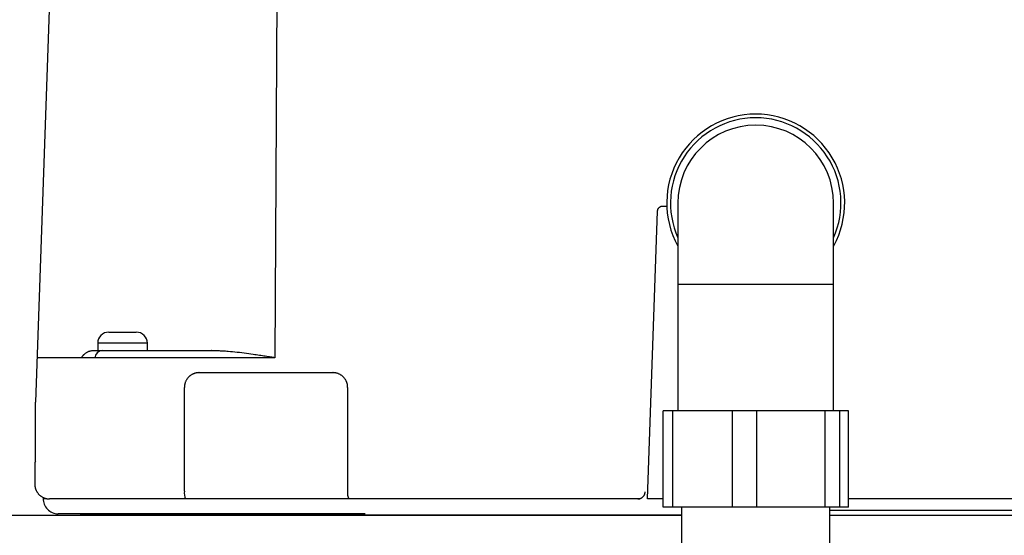
# Model space of a CAD drawing. Extents: x -14 to 1986, y 63 to 2863.
# Drawn here: x 499 to 632, y 984 to 1053 of the extents above; entities that cross this region are included whole.
import ezdxf

# ---------------------------------------------------------------- set-up
doc = ezdxf.new("R2010")
doc.units = 0
doc.header["$MEASUREMENT"] = 0
doc.layers.add('便器', color=7, linetype='CONTINUOUS')
doc.layers.add('温水洗浄便座', color=7, linetype='CONTINUOUS')

msp = doc.modelspace()

# ---------------------------------------------------------------- linework, layer by layer
at = {"layer": '便器', "color": 7, "linetype": 'CONTINUOUS'}
for p, q in [((496.677765, 986.5), (587.985817, 986.5)), ((607.985817, 986.5), (1007, 986.5))]:
    msp.add_line(p, q, dxfattribs=at)
at = {"layer": '温水洗浄便座', "color": 6, "linetype": 'CONTINUOUS'}
for p, q in [((533.759611, 1128.014738), (533.130449, 1007.737478)), ((585.451969, 1028.204), (585.992485, 1028.204)), ((587.485817, 1028.604), (587.485817, 1017.604)), ((608.485817, 1017.604), (608.485817, 1028.604)), ((608.485817, 1017.604), (587.485817, 1017.604)), ((510.735817, 1011.2), (514.435817, 1011.2)), ((511.875972, 1011.2), (513.67521, 1011.2)), ((515.935817, 1009.7), (509.235817, 1009.7)), ((508.728229, 1008.7), (509.235817, 1008.7)), ((509.235817, 1008.7), (524.521689, 1008.7)), ((533.142997, 1007.734899), (501.05053, 1007.734899)), ((522.925907, 1005.734899), (540.943925, 1005.734899)), ((520.923961, 989.734899), (520.923961, 1003.734899)), ((500.841006, 993.790442), (500.841006, 1001.734899)), ((585.488709, 987.604), (585.488709, 1000.604)), ((586.813415, 1000.604), (585.488709, 1000.604)), ((586.813415, 987.604), (586.813415, 1000.604)), ((594.838346, 1000.604), (586.813415, 1000.604)), ((594.838346, 987.604), (594.838346, 1000.604)), ((598.155749, 1000.604), (594.838346, 1000.604)), ((598.155749, 987.604), (598.155749, 1000.604)), ((607.335454, 1000.604), (598.155749, 1000.604)), ((607.335454, 987.604), (607.335454, 1000.604)), ((609.328151, 1000.604), (607.335454, 1000.604)), ((609.328151, 987.604), (609.328151, 1000.604)), ((610.482925, 1000.604), (609.328151, 1000.604)), ((610.482925, 987.604), (610.482925, 1000.604)), ((501.889169, 988.769799), (502.169819, 988.769799)), ((582.07665, 988.7), (502.745003, 988.7)), ((582.323743, 988.7), (582.07665, 988.7)), ((585.488709, 988.7), (583.396476, 988.7)), ((670.538203, 988.7), (610.482925, 988.7)), ((610.482925, 987.604), (585.488709, 987.604)), ((607.985817, 987.2), (667.508247, 987.2)), ((545.307704, 986.7), (503.88795, 986.7)), ((587.985817, 986.5), (506.885817, 986.5)), ((507.903269, 986.5), (507.903269, 986.7))]:
    msp.add_line(p, q, dxfattribs=at)
at = {"layer": '温水洗浄便座', "color": 6, "linetype": 'CONTINUOUS', "flags": 128}
for points in [[(505.662569, 1139.806414), (500.841006, 1001.734899)], [(584.752395, 1027.52843), (584.752478, 1027.529054), (584.752717, 1027.530848), (584.753096, 1027.533694), (584.753599, 1027.537476), (584.754211, 1027.542076), (584.754916, 1027.547375), (584.755699, 1027.553258), (584.756544, 1027.559606), (584.757435, 1027.566302), (584.758357, 1027.573229), (584.759294, 1027.580269), (584.761179, 1027.594382), (584.763106, 1027.608478), (584.765119, 1027.622559), (584.767261, 1027.636623), (584.769577, 1027.650671), (584.77211, 1027.664704), (584.774904, 1027.678721), (584.778003, 1027.692723), (584.781451, 1027.70671), (584.785292, 1027.720683), (584.78957, 1027.734641), (584.797026, 1027.755966), (584.805542, 1027.777206), (584.81505, 1027.798309), (584.825486, 1027.819224), (584.836781, 1027.839898), (584.848871, 1027.860281), (584.861689, 1027.880321), (584.875168, 1027.899965), (584.889242, 1027.919163), (584.903844, 1027.937863), (584.918909, 1027.956014), (584.934127, 1027.97329), (584.949734, 1027.989987), (584.96574, 1028.006105), (584.98215, 1028.021647), (584.998973, 1028.036613), (585.016215, 1028.051007), (585.033884, 1028.064829), (585.051987, 1028.078081), (585.070531, 1028.090766), (585.089524, 1028.102885), (585.108972, 1028.114439), (585.12629, 1028.124044), (585.143922, 1028.133194), (585.161829, 1028.141863), (585.179972, 1028.150022), (585.198315, 1028.157644), (585.216819, 1028.164702), (585.235444, 1028.171169), (585.254155, 1028.177016), (585.272911, 1028.182218), (585.291674, 1028.186745), (585.310408, 1028.190572), (585.321575, 1028.192518), (585.332695, 1028.194226), (585.343746, 1028.195718), (585.354705, 1028.197016), (585.36555, 1028.198143), (585.376259, 1028.199121), (585.386809, 1028.199972), (585.397178, 1028.200718), (585.407344, 1028.201382), (585.417284, 1028.201986), (585.426976, 1028.202551), (585.430458, 1028.202753), (585.433851, 1028.20295), (585.437106, 1028.203138), (585.44017, 1028.203316), (585.442992, 1028.20348), (585.445521, 1028.203626), (585.447705, 1028.203753), (585.449493, 1028.203857), (585.450834, 1028.203934), (585.451676, 1028.203983), (585.451969, 1028.204)], [(583.396476, 988.7), (584.752395, 1027.52843)], [(587.485817, 1017.604), (587.485817, 1000.604)], [(608.485817, 1000.604), (608.485817, 1017.604)], [(509.235817, 1009.7), (509.235817, 1008.7)], [(515.935817, 1008.7), (515.935817, 1009.7)], [(508.728229, 1008.7), (508.726438, 1008.699781), (508.721275, 1008.699151), (508.713058, 1008.698149), (508.702102, 1008.696812), (508.688724, 1008.69518), (508.673241, 1008.69329), (508.655969, 1008.691183), (508.637225, 1008.688896), (508.617326, 1008.686468), (508.596587, 1008.683937), (508.575326, 1008.681343), (508.527162, 1008.675432), (508.478084, 1008.669206), (508.4282, 1008.662475), (508.377616, 1008.655046), (508.326439, 1008.646731), (508.274775, 1008.637337), (508.222732, 1008.626675), (508.170417, 1008.614554), (508.117935, 1008.600782), (508.065395, 1008.58517), (508.012901, 1008.567527), (507.945726, 1008.541698), (507.879072, 1008.512511), (507.813206, 1008.480274), (507.748394, 1008.445297), (507.684904, 1008.407886), (507.623001, 1008.368351), (507.562954, 1008.326999), (507.505028, 1008.284139), (507.449489, 1008.240078), (507.396606, 1008.195126), (507.346644, 1008.14959), (507.318382, 1008.122315), (507.291218, 1008.094917), (507.265119, 1008.067368), (507.240052, 1008.039644), (507.215986, 1008.011718), (507.192888, 1007.983563), (507.170725, 1007.955155), (507.149465, 1007.926465), (507.129075, 1007.89747), (507.109524, 1007.868142), (507.090778, 1007.838455), (507.082535, 1007.824877), (507.074554, 1007.811448), (507.06694, 1007.798396), (507.059794, 1007.785949), (507.053222, 1007.774336), (507.047325, 1007.763785), (507.042206, 1007.754524), (507.03797, 1007.746781), (507.034719, 1007.740785), (507.032556, 1007.736764), (507.031585, 1007.734945), (507.031581, 1007.734939), (507.031577, 1007.734932), (507.031574, 1007.734926), (507.031571, 1007.73492), (507.031568, 1007.734915), (507.031566, 1007.734911), (507.031564, 1007.734907), (507.031562, 1007.734904), (507.031561, 1007.734901), (507.03156, 1007.7349), (507.03156, 1007.734899)], [(509.841285, 1008.7), (509.84155, 1008.7), (509.842307, 1008.7), (509.843498, 1008.7), (509.845064, 1008.7), (509.846947, 1008.7), (509.849091, 1008.7), (509.851435, 1008.7), (509.853924, 1008.7), (509.856497, 1008.7), (509.859099, 1008.7), (509.861669, 1008.7), (509.866881, 1008.7), (509.871739, 1008.7), (509.876293, 1008.7), (509.880591, 1008.7), (509.884683, 1008.7), (509.888616, 1008.7), (509.892441, 1008.7), (509.896205, 1008.7), (509.899958, 1008.7), (509.903748, 1008.7), (509.907624, 1008.7), (509.928248, 1008.7), (509.951773, 1008.7), (509.97793, 1008.7), (510.006444, 1008.7), (510.037045, 1008.7), (510.06946, 1008.7), (510.103417, 1008.7), (510.138644, 1008.7), (510.174868, 1008.7), (510.211819, 1008.7), (510.249222, 1008.7), (510.304586, 1008.7), (510.360268, 1008.7), (510.416193, 1008.7), (510.472286, 1008.7), (510.528474, 1008.7), (510.584682, 1008.7), (510.640835, 1008.7), (510.69686, 1008.7), (510.752681, 1008.7), (510.808225, 1008.7), (510.863417, 1008.7), (510.908731, 1008.7), (510.953733, 1008.7), (510.998403, 1008.7), (511.04272, 1008.7), (511.086665, 1008.7), (511.130217, 1008.7), (511.173356, 1008.7), (511.216061, 1008.7), (511.258312, 1008.7), (511.30009, 1008.7), (511.341372, 1008.7), (511.361769, 1008.7), (511.381722, 1008.7), (511.400915, 1008.7), (511.419032, 1008.7), (511.435758, 1008.7), (511.450777, 1008.7), (511.463772, 1008.7), (511.47443, 1008.7), (511.482433, 1008.7), (511.487467, 1008.7), (511.489215, 1008.7)], [(533.142997, 1007.734899), (533.142994, 1007.7349), (533.142985, 1007.734901), (533.14297, 1007.734904), (533.14295, 1007.734907), (533.142926, 1007.734911), (533.142896, 1007.734915), (533.142863, 1007.73492), (533.142827, 1007.734926), (533.142787, 1007.734932), (533.142744, 1007.734939), (533.142699, 1007.734946), (533.130467, 1007.736861), (533.103091, 1007.741145), (533.062061, 1007.747563), (533.00887, 1007.755881), (532.945006, 1007.765863), (532.87196, 1007.777275), (532.791224, 1007.789881), (532.704287, 1007.803447), (532.612641, 1007.817738), (532.517775, 1007.832518), (532.421181, 1007.847553), (532.228445, 1007.877497), (532.034548, 1007.907528), (531.839263, 1007.937652), (531.642365, 1007.967879), (531.443628, 1007.998215), (531.242825, 1008.028669), (531.039731, 1008.05925), (530.834119, 1008.089964), (530.625764, 1008.120821), (530.414439, 1008.151828), (530.199919, 1008.182993), (529.900054, 1008.225992), (529.595072, 1008.268916), (529.286305, 1008.311378), (528.975087, 1008.35299), (528.662752, 1008.393364), (528.350633, 1008.432112), (528.040064, 1008.468847), (527.732377, 1008.50318), (527.428907, 1008.534724), (527.130987, 1008.56309), (526.83995, 1008.587891), (526.662125, 1008.601442), (526.487331, 1008.613586), (526.315392, 1008.62446), (526.146131, 1008.634199), (525.979374, 1008.642939), (525.814943, 1008.650817), (525.652662, 1008.657969), (525.492355, 1008.664531), (525.333846, 1008.670638), (525.17696, 1008.676428), (525.021519, 1008.682036), (524.952977, 1008.6845), (524.885779, 1008.686915), (524.821016, 1008.689242), (524.759782, 1008.691443), (524.703168, 1008.693478), (524.652268, 1008.695307), (524.608172, 1008.696892), (524.571974, 1008.698193), (524.544766, 1008.699171), (524.52764, 1008.699786), (524.521689, 1008.7)], [(522.925907, 1005.734899), (522.92478, 1005.73482), (522.921532, 1005.734592), (522.91637, 1005.734228), (522.909495, 1005.733744), (522.901112, 1005.733154), (522.891426, 1005.732473), (522.880639, 1005.731713), (522.868956, 1005.730891), (522.856581, 1005.73002), (522.843717, 1005.729115), (522.830568, 1005.728189), (522.798691, 1005.725932), (522.766386, 1005.723561), (522.733691, 1005.720997), (522.700641, 1005.71816), (522.667273, 1005.714968), (522.633622, 1005.711342), (522.599725, 1005.707201), (522.565618, 1005.702464), (522.531336, 1005.697052), (522.496916, 1005.690884), (522.462393, 1005.683879), (522.406417, 1005.670646), (522.350397, 1005.655126), (522.294464, 1005.637431), (522.238749, 1005.617674), (522.183382, 1005.595968), (522.128491, 1005.572425), (522.074209, 1005.547157), (522.020664, 1005.520277), (521.967987, 1005.491897), (521.916308, 1005.462131), (521.865757, 1005.43109), (521.812167, 1005.395979), (521.760027, 1005.359469), (521.7093, 1005.321531), (521.659948, 1005.28214), (521.611933, 1005.241271), (521.565216, 1005.198897), (521.519761, 1005.154993), (521.475528, 1005.109532), (521.432479, 1005.062488), (521.390578, 1005.013837), (521.349786, 1004.963551), (521.309458, 1004.910768), (521.270426, 1004.856428), (521.232876, 1004.80069), (521.196997, 1004.743712), (521.162977, 1004.685652), (521.131004, 1004.626668), (521.101266, 1004.566919), (521.073952, 1004.506563), (521.04925, 1004.445758), (521.027348, 1004.384664), (521.008433, 1004.323437), (520.997746, 1004.283416), (520.988292, 1004.243401), (520.979947, 1004.203386), (520.972588, 1004.163366), (520.96609, 1004.123336), (520.960331, 1004.08329), (520.955185, 1004.043223), (520.95053, 1004.00313), (520.946241, 1003.963005), (520.942196, 1003.922842), (520.938269, 1003.882636), (520.93632, 1003.862573), (520.934402, 1003.842833), (520.932548, 1003.82375), (520.930791, 1003.805658), (520.929162, 1003.788893), (520.927695, 1003.773789), (520.926421, 1003.760681), (520.925374, 1003.749904), (520.924586, 1003.741791), (520.924089, 1003.736678), (520.923917, 1003.734899)], [(542.945937, 1003.734899), (542.94588, 1003.735816), (542.945716, 1003.738455), (542.945455, 1003.742657), (542.945107, 1003.748258), (542.944683, 1003.755096), (542.944192, 1003.763009), (542.943644, 1003.771835), (542.943049, 1003.781412), (542.942418, 1003.791577), (542.94176, 1003.802168), (542.941087, 1003.813022), (542.939263, 1003.842191), (542.937327, 1003.872007), (542.935207, 1003.902414), (542.932834, 1003.933353), (542.930139, 1003.964767), (542.927051, 1003.996597), (542.923501, 1004.028785), (542.91942, 1004.061273), (542.914737, 1004.094004), (542.909384, 1004.126918), (542.903289, 1004.159959), (542.891406, 1004.215004), (542.877375, 1004.270119), (542.861289, 1004.325184), (542.843237, 1004.380082), (542.823311, 1004.434693), (542.8016, 1004.488898), (542.778195, 1004.542579), (542.753187, 1004.595618), (542.726666, 1004.647895), (542.698724, 1004.699293), (542.66945, 1004.749691), (542.634808, 1004.805401), (542.598568, 1004.859705), (542.560718, 1004.912629), (542.52125, 1004.964196), (542.480152, 1005.014433), (542.437415, 1005.063365), (542.393029, 1005.111016), (542.346983, 1005.157412), (542.299268, 1005.202577), (542.249874, 1005.246536), (542.19879, 1005.289316), (542.145088, 1005.331627), (542.089786, 1005.37255), (542.033041, 1005.411891), (541.975014, 1005.449457), (541.915863, 1005.485057), (541.855748, 1005.518497), (541.794828, 1005.549586), (541.733262, 1005.578129), (541.671208, 1005.603936), (541.608827, 1005.626812), (541.546277, 1005.646566), (541.505379, 1005.657727), (541.464472, 1005.667601), (541.423553, 1005.676317), (541.382617, 1005.684005), (541.34166, 1005.690795), (541.300677, 1005.696814), (541.259666, 1005.702193), (541.218621, 1005.70706), (541.177538, 1005.711545), (541.136413, 1005.715776), (541.095242, 1005.719883), (541.074694, 1005.721922), (541.054475, 1005.723929), (541.03493, 1005.725868), (541.0164, 1005.727707), (540.999229, 1005.729411), (540.983758, 1005.730947), (540.970333, 1005.732279), (540.959293, 1005.733374), (540.950984, 1005.734199), (540.945747, 1005.734719), (540.943925, 1005.734899)], [(542.945937, 1003.734899), (542.945937, 1003.732212), (542.945937, 1003.724409), (542.945937, 1003.711883), (542.945937, 1003.695026), (542.945937, 1003.674229), (542.945937, 1003.649883), (542.945937, 1003.62238), (542.945938, 1003.592111), (542.945938, 1003.559469), (542.945938, 1003.524844), (542.945938, 1003.488628), (542.945939, 1003.289682), (542.94594, 1003.06345), (542.945941, 1002.81263), (542.945943, 1002.539919), (542.945944, 1002.248017), (542.945946, 1001.939619), (542.945947, 1001.617426), (542.945949, 1001.284134), (542.945951, 1000.942442), (542.945952, 1000.595047), (542.945954, 1000.244647), (542.945956, 999.752626), (542.945959, 999.259933), (542.945961, 998.766499), (542.945964, 998.272254), (542.945966, 997.777127), (542.945968, 997.281049), (542.945971, 996.78395), (542.945973, 996.28576), (542.945976, 995.786409), (542.945978, 995.285828), (542.945981, 994.783946), (542.945983, 994.352989), (542.945985, 993.923139), (542.945987, 993.496513), (542.945989, 993.075224), (542.945991, 992.66139), (542.945993, 992.257124), (542.945995, 991.864541), (542.945997, 991.485757), (542.945999, 991.122887), (542.946, 990.778046), (542.946002, 990.453349), (542.946002, 990.350011), (542.946003, 990.250435), (542.946003, 990.155901), (542.946004, 990.067691), (542.946004, 989.987086), (542.946004, 989.915367), (542.946005, 989.853815), (542.946005, 989.803711), (542.946005, 989.766337), (542.946005, 989.742972), (542.946005, 989.734899)], [(500.743624, 993.36), (500.743624, 990.7)], [(500.745001, 990.7), (500.745066, 990.699), (500.745255, 990.696121), (500.745554, 990.69154), (500.745953, 990.685436), (500.746441, 990.677988), (500.747004, 990.669374), (500.747632, 990.659773), (500.748313, 990.649363), (500.749035, 990.638324), (500.749787, 990.626833), (500.750556, 990.615069), (500.752547, 990.58482), (500.754652, 990.554016), (500.756943, 990.522707), (500.759496, 990.49094), (500.762382, 990.458766), (500.765677, 990.426231), (500.769454, 990.393385), (500.773787, 990.360277), (500.778749, 990.326955), (500.784414, 990.293468), (500.790856, 990.259865), (500.803258, 990.20449), (500.817859, 990.149054), (500.83456, 990.093682), (500.853264, 990.038495), (500.87387, 989.983618), (500.896279, 989.929173), (500.920393, 989.875284), (500.946113, 989.822073), (500.973339, 989.769663), (501.001973, 989.718178), (501.031916, 989.667742), (501.066724, 989.612895), (501.103051, 989.559472), (501.140912, 989.507442), (501.180325, 989.456775), (501.221305, 989.40744), (501.26387, 989.359407), (501.308037, 989.312646), (501.35382, 989.267127), (501.401238, 989.222819), (501.450307, 989.179693), (501.501043, 989.137716), (501.554361, 989.096196), (501.609263, 989.056027), (501.66559, 989.017399), (501.723184, 988.980504), (501.781884, 988.945532), (501.841533, 988.912675), (501.901971, 988.882123), (501.96304, 988.854068), (502.02458, 988.828701), (502.086433, 988.806212), (502.148439, 988.786792), (502.188972, 988.775822), (502.229507, 988.766116), (502.27005, 988.757549), (502.310604, 988.749993), (502.351174, 988.743321), (502.391766, 988.737407), (502.432383, 988.732122), (502.473031, 988.727341), (502.513715, 988.722935), (502.554438, 988.718779), (502.595205, 988.714745), (502.615548, 988.712743), (502.635564, 988.710773), (502.654913, 988.708868), (502.673257, 988.707062), (502.690256, 988.705389), (502.705571, 988.703882), (502.718862, 988.702573), (502.72979, 988.701498), (502.738016, 988.700688), (502.7432, 988.700178), (502.745003, 988.7)], [(582.07665, 988.7), (582.07665, 988.7), (582.076652, 988.7), (582.076654, 988.7), (582.076657, 988.7), (582.076661, 988.7), (582.076666, 988.7), (582.076671, 988.7), (582.076677, 988.7), (582.076683, 988.7), (582.076689, 988.7), (582.076696, 988.7), (582.077834, 988.700003), (582.080194, 988.700014), (582.08366, 988.700039), (582.088115, 988.700085), (582.093443, 988.700158), (582.09953, 988.700265), (582.106258, 988.700411), (582.113511, 988.700603), (582.121174, 988.700848), (582.129131, 988.701151), (582.137265, 988.701518), (582.156698, 988.702665), (582.176438, 988.704221), (582.196451, 988.7062), (582.216704, 988.708617), (582.237163, 988.711487), (582.257795, 988.714825), (582.278564, 988.718645), (582.299438, 988.722962), (582.320383, 988.727791), (582.341365, 988.733146), (582.36235, 988.739042), (582.393492, 988.748825), (582.424493, 988.759796), (582.45528, 988.771913), (582.485782, 988.785137), (582.515924, 988.799426), (582.545634, 988.81474), (582.574839, 988.831039), (582.603466, 988.84828), (582.631441, 988.866424), (582.658693, 988.88543), (582.685148, 988.905257), (582.710606, 988.92575), (582.735219, 988.946991), (582.759002, 988.96896), (582.78197, 988.991632), (582.804137, 989.014986), (582.825519, 989.038998), (582.846131, 989.063648), (582.865987, 989.088911), (582.885103, 989.114765), (582.903493, 989.141188), (582.921173, 989.168157), (582.935579, 989.191382), (582.94944, 989.214944), (582.962707, 989.238807), (582.975335, 989.262933), (582.987276, 989.287286), (582.998482, 989.311827), (583.008906, 989.336521), (583.018501, 989.361329), (583.02722, 989.386214), (583.035014, 989.41114), (583.041838, 989.43607), (583.04556, 989.451483), (583.04893, 989.466892), (583.051981, 989.482304), (583.054752, 989.497728), (583.057277, 989.513171), (583.059594, 989.528642), (583.061739, 989.544149), (583.063747, 989.559701), (583.065655, 989.575305), (583.0675, 989.590969), (583.069317, 989.606703), (583.070226, 989.6146), (583.071122, 989.622383), (583.07199, 989.629916), (583.072813, 989.637066), (583.073576, 989.643698), (583.074265, 989.649678), (583.074863, 989.654872), (583.075355, 989.659146), (583.075726, 989.662364), (583.075959, 989.664394), (583.076041, 989.665101)], [(501.89432, 988.91731), (501.889169, 988.769799)], [(587.985817, 987.604), (587.985817, 980.604)], [(607.985817, 980.604), (607.985817, 987.604)]]:
    msp.add_lwpolyline(points, dxfattribs=at)
at = {"layer": '温水洗浄便座', "color": 6, "linetype": 'CONTINUOUS'}
for centre, radius, start, end in [((597.985817, 1028.604), 12, 90, 208.955024), ((597.985817, 1028.604), 11.5, 90, 204.070615), ((597.985817, 1028.604), 12, 331.336389, 90), ((597.985817, 1028.604), 11.5, 335.929385, 90), ((597.985817, 1028.604), 10.5, 0, 180), ((510.735817, 1009.7), 1.5, 90, 180), ((514.435817, 1009.7), 1.5, 0, 90), ((509.843147, 1007.702107), 0.997895, 90.106909, 178.116798), ((501.743624, 993.36), 1, 154.504369, 180), ((522.659886, 989.476229), 1.755057, 171.524533, 206.249532), ((544.920114, 989.474701), 1.991183, 172.491393, 202.896394), ((503.88795, 988.7), 2, 178, 270)]:
    msp.add_arc(centre, radius, start, end, dxfattribs=at)

doc.saveas('drawing.dxf')
